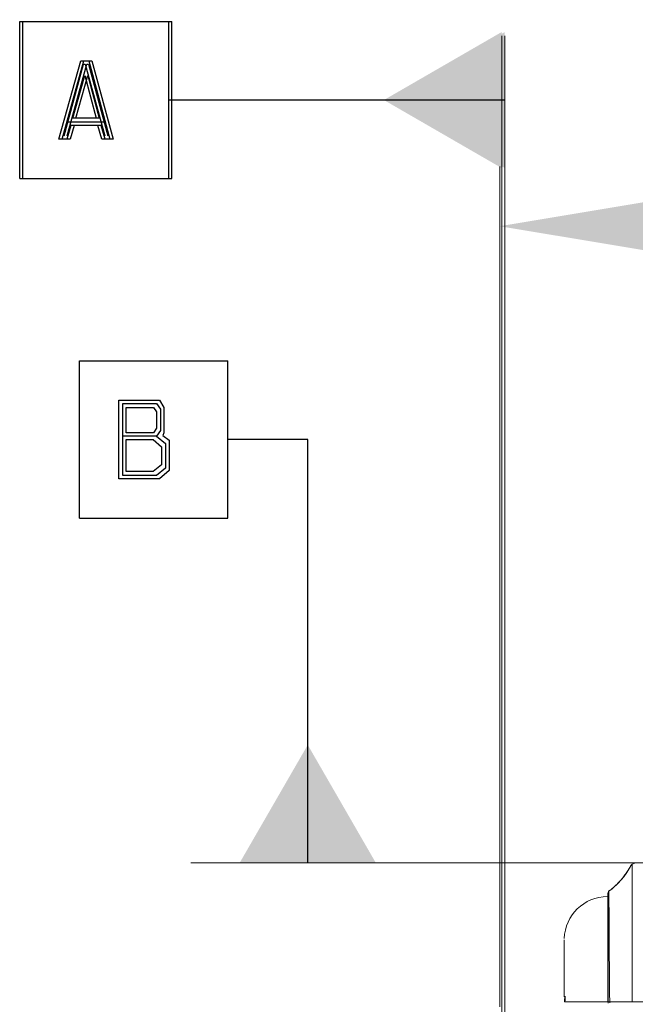
# Model space of a CAD drawing. Units: millimetres. Extents: x 662 to 995, y -16 to 221.
# Drawn here: x 730 to 738, y 113 to 125 of the extents above; entities that cross this region are included whole.
import ezdxf

# ---------------------------------------------------------------- set-up
doc = ezdxf.new("R2010")
doc.units = ezdxf.units.MM
doc.layers.add('1', color=7, linetype='Continuous', true_color=0xffffff)
doc.layers.add('102', color=7, linetype='Continuous', true_color=0xffffff)
doc.styles.add('helvet', font='monos.ttf')
doc.dimstyles.get("Standard").update_dxf_attribs({"dimtxt": 0.18, "dimasz": 0.18, "dimexe": 0.18, "dimexo": 0.0625, "dimgap": 0.09, "dimtad": 0, "dimtih": 1, "dimtoh": 1, "dimdec": 4, "dimzin": 0, "dimdsep": 46, "dimtxsty": 'Standard', "dimcen": 0.09, "dimadec": 0, "dimazin": 0, "dimtfac": 1, "dimtdec": 4, "dimtofl": 0, "dimtmove": 0, "dimatfit": 3, "dimfxl": 1, "dimtolj": 1, "dimtzin": 0, "dimarcsym": 0})

# ---------------------------------------------------------------- blocks, each defined once
blk = doc.blocks.new('FCFEntity3', base_point=(358.226, 128.936))
at = {"layer": '102', "color": 7, "linetype": 'Continuous', "lineweight": 25}
for p, q in [((356.334, 127.936), (356.334, 129.936)), ((356.334, 129.936), (358.226, 129.936)), ((358.226, 127.936), (358.226, 129.936)), ((356.834, 128.436), (356.834, 129.436)), ((356.834, 129.436), (357.352, 129.436)), ((356.885, 128.478), (356.885, 129.395)), ((356.885, 129.395), (357.315, 129.395)), ((357.315, 129.395), (357.366, 129.322)), ((357.352, 129.436), (357.41, 129.343)), ((356.929, 129.02), (356.929, 129.343)), ((356.929, 129.343), (357.279, 129.343)), ((357.279, 129.343), (357.315, 129.29)), ((357.315, 129.29), (357.315, 129.082)), ((357.366, 129.322), (357.366, 129.051)), ((357.41, 129.343), (357.41, 129.02)), ((357.279, 129.02), (356.929, 129.02)), ((357.315, 129.082), (357.279, 129.02)), ((357.366, 129.051), (357.315, 128.978)), ((357.41, 129.02), (357.395, 128.988)), ((357.315, 128.978), (356.885, 128.978)), ((356.929, 128.53), (356.929, 128.936)), ((356.929, 128.936), (357.271, 128.936)), ((357.271, 128.936), (357.381, 128.843)), ((357.315, 128.978), (357.432, 128.884)), ((357.395, 128.988), (357.476, 128.926)), ((357.432, 128.884), (357.432, 128.572)), ((357.476, 128.926), (357.476, 128.54)), ((357.381, 128.843), (357.381, 128.613)), ((357.271, 128.53), (356.929, 128.53)), ((357.381, 128.613), (357.271, 128.53)), ((357.432, 128.572), (357.315, 128.478)), ((357.476, 128.54), (357.352, 128.436)), ((357.352, 128.436), (356.834, 128.436)), ((357.315, 128.478), (356.885, 128.478)), ((356.334, 127.936), (358.226, 127.936))]:
    blk.add_line(p, q, dxfattribs=at)
blk = doc.blocks.new('FCFEntity5', base_point=(357.471, 133.259))
at = {"layer": '102', "color": 7, "linetype": 'Continuous', "lineweight": 25}
for p, q in [((355.572, 132.259), (355.572, 134.259)), ((355.572, 134.259), (357.471, 134.259)), ((357.471, 132.259), (357.471, 134.259)), ((356.072, 132.759), (356.349, 133.759)), ((356.138, 132.801), (356.386, 133.717)), ((356.349, 133.759), (356.451, 133.759)), ((356.386, 133.717), (356.408, 133.717)), ((356.408, 133.717), (356.656, 132.801)), ((356.451, 133.759), (356.721, 132.759)), ((356.247, 133.03), (356.4, 133.571)), ((356.4, 133.571), (356.546, 133.03)), ((356.546, 133.03), (356.247, 133.03)), ((356.225, 132.936), (356.174, 132.759)), ((356.612, 132.978), (356.182, 132.978)), ((356.568, 132.936), (356.225, 132.936)), ((356.619, 132.759), (356.568, 132.936)), ((356.174, 132.759), (356.072, 132.759)), ((356.721, 132.759), (356.619, 132.759)), ((355.572, 132.259), (357.471, 132.259))]:
    blk.add_line(p, q, dxfattribs=at)
blk = doc.blocks.new('FCFEntity9', base_point=(357.511, 133.259))
at = {"layer": '102', "color": 7, "linetype": 'Continuous', "lineweight": 25}
for p, q in [((355.612, 132.259), (355.612, 134.259)), ((355.612, 134.259), (357.511, 134.259)), ((357.511, 132.259), (357.511, 134.259)), ((356.112, 132.759), (356.389, 133.759)), ((356.178, 132.801), (356.426, 133.717)), ((356.389, 133.759), (356.491, 133.759)), ((356.426, 133.717), (356.448, 133.717)), ((356.448, 133.717), (356.696, 132.801)), ((356.491, 133.759), (356.761, 132.759)), ((356.287, 133.03), (356.44, 133.571)), ((356.44, 133.571), (356.586, 133.03)), ((356.586, 133.03), (356.287, 133.03)), ((356.265, 132.936), (356.214, 132.759)), ((356.652, 132.978), (356.222, 132.978)), ((356.608, 132.936), (356.265, 132.936)), ((356.659, 132.759), (356.608, 132.936)), ((356.214, 132.759), (356.112, 132.759)), ((356.761, 132.759), (356.659, 132.759)), ((355.612, 132.259), (357.511, 132.259))]:
    blk.add_line(p, q, dxfattribs=at)
blk = doc.blocks.new('*D116')
at = {"layer": '1', "color": 7, "linetype": 'Continuous', "lineweight": 13, "transparency": 16777216}
for p, q in [((736.05, 112.727), (736.05, 123.428)), ((782.049, 112.727), (782.049, 123.428)), ((779.509, 122.666), (738.59, 122.666))]:
    blk.add_line(p, q, dxfattribs=at)
at = {"layer": '1', "color": 7, "linetype": 'Continuous', "lineweight": 18, "transparency": 16777216}
for points in [[(738.59, 123.09), (738.59, 122.243), (736.05, 122.666)], [(779.509, 123.09), (779.509, 122.243), (782.049, 122.666)]]:
    blk.add_solid(points, dxfattribs=at)
at = {"layer": 'Defpoints', "color": 0, "linetype": 'Continuous', "lineweight": 18, "transparency": 16777216}
for p in [(736.05, 122.666), (736.05, 111.965), (782.049, 111.965)]:
    blk.add_point(p, dxfattribs=at)
at = {"layer": '1', "color": 7, "linetype": 'Continuous', "lineweight": 13, "transparency": 16777216, "insert": (757.431, 125.296), "char_height": 1.2, "attachment_point": 1, "style": 'helvet'}
blk.add_mtext('\\A1;32{\\H0.7x;\\S5/16;}', dxfattribs=at)

msp = doc.modelspace()

# ---------------------------------------------------------------- linework, layer by layer
at = {"layer": '1', "color": 7, "linetype": 'Continuous', "lineweight": 13}
for p, q in [((736.073848, 111.488861), (736.073848, 125.088861)), ((736.113848, 111.488861), (736.113848, 125.088861)), ((738.315513, 114.561707), (732.115513, 114.561707))]:
    msp.add_line(p, q, dxfattribs=at)
at = {"layer": '1', "color": 3, "linetype": 'Continuous', "lineweight": 13}
msp.add_line((781.193943, 112.791094), (736.874404, 112.791094), dxfattribs=at)
for centre, major_axis, ratio, start_param, end_param in [((737.420749, 113.58062), (-0.55, 0), 0.999977037, 4.7120985, 6.255263299), ((737.456706, 114.180776), (0.020721, 0.01808), 0.999996018, 1.589155985, 2.301992815), ((737.456706, 114.180776), (0.020721, 0.01808), 0.999996018, 1.589155985, 2.301992815)]:
    msp.add_ellipse(centre, major_axis=major_axis, ratio=ratio, start_param=start_param, end_param=end_param, dxfattribs=at)
for points, degree in [([(737.723951, 114.533059), (737.612041, 114.324668), (737.436133, 114.198629)], 2), ([(737.714922, 114.51593), (737.647383, 114.391928), (737.553059, 114.282527), (737.44024, 114.19761)], 3), ([(737.714922, 114.51593), (737.647383, 114.391928), (737.553059, 114.282527), (737.44024, 114.19761)], 3), ([(737.723951, 114.533059), (737.694893, 114.478949), (737.66152, 114.430392)], 2), ([(737.746597, 114.547857), (737.733403, 114.54031), (737.722196, 114.529282), (737.71492, 114.515926)], 3), ([(737.746597, 114.547857), (737.733403, 114.54031), (737.722196, 114.529282), (737.71492, 114.515926)], 3), ([(737.429434, 114.184335), (737.425742, 114.154267)], 1), ([(737.425773, 114.154498), (737.425773, 114.143297), (737.425774, 114.116159), (737.42578, 114.062332)], 3), ([(736.880658, 112.860589), (736.883495, 112.835539), (736.883792, 112.811926), (736.879935, 112.789452)], 3)]:
    msp.add_open_spline(points, degree=degree, dxfattribs=at)
for points, knots in [([(737.736788, 112.791016), (737.736686, 112.802062), (737.736595, 112.814617), (737.736817, 112.874184), (737.737001, 112.935322), (737.737111, 113.139396), (737.737341, 113.301444), (737.73585, 113.591677), (737.736838, 113.725026), (737.73708, 113.958449), (737.736966, 114.059451), (737.736905, 114.31872), (737.736811, 114.433888), (737.73713, 114.518411), (737.737359, 114.532197), (737.737304, 114.542041)], [0, 0, 0, 0, 0.024628984, 0.024628984, 0.105101878, 0.105101878, 0.266047664, 0.266047664, 0.426993451, 0.426993451, 0.587939238, 0.587939238, 0.909830811, 0.909830811, 1, 1, 1, 1]), ([(737.76816, 114.557308), (737.768159, 114.557307), (737.764228, 114.556277), (737.757511, 114.554286), (737.749165, 114.549974), (737.746741, 114.548575)], [0, 0, 0, 0, 0.000021615, 0.716397749, 1, 1, 1, 1]), ([(737.425773, 114.154498), (737.425774, 114.12996), (737.425776, 114.028934), (737.42584, 113.665739), (737.425853, 113.581105), (737.425888, 113.443957), (737.425897, 113.403211), (737.425904, 113.360886)], [0, 0, 0, 0, 0.742528123, 0.742528123, 0.928160154, 0.928160154, 1, 1, 1, 1]), ([(737.428184, 112.77245), (737.428478, 112.882908), (737.428942, 113.058674), (737.42913, 113.33241), (737.429062, 113.437767), (737.429306, 113.621422), (737.429284, 113.699554), (737.429466, 114.039826), (737.429659, 114.148), (737.42948, 114.178994)], [0, 0, 0, 0, 0.200626316, 0.200626316, 0.333855263, 0.333855263, 0.46708421, 0.46708421, 1, 1, 1, 1]), ([(737.428184, 112.77245), (737.428478, 112.882908), (737.428942, 113.058674), (737.42913, 113.33241), (737.429062, 113.437767), (737.429306, 113.621422), (737.429284, 113.699554), (737.429466, 114.039826), (737.429659, 114.148), (737.42948, 114.178994)], [0, 0, 0, 0, 0.200626316, 0.200626316, 0.333855263, 0.333855263, 0.46708421, 0.46708421, 1, 1, 1, 1]), ([(737.44024, 114.197609), (737.439339, 114.1658), (737.440199, 114.058546), (737.442584, 113.720011), (737.443221, 113.642274), (737.444097, 113.459347), (737.444599, 113.354249), (737.446163, 113.136521), (737.447225, 113.023722), (737.448903, 112.879064), (737.44949, 112.834907), (737.44995, 112.791202), (737.450011, 112.784791), (737.450065, 112.778619)], [0, 0, 0, 0, 0.527052501, 0.527052501, 0.658815626, 0.658815626, 0.790578751, 0.790578751, 0.922341876, 0.922341876, 0.988223438, 0.988223438, 1, 1, 1, 1]), ([(737.44024, 114.197609), (737.439339, 114.1658), (737.440199, 114.058546), (737.442584, 113.720011), (737.443221, 113.642274), (737.444097, 113.459347), (737.444599, 113.354249), (737.446163, 113.136521), (737.447225, 113.023722), (737.448903, 112.879064), (737.44949, 112.834907), (737.44995, 112.791202), (737.450011, 112.784791), (737.450065, 112.778619)], [0, 0, 0, 0, 0.527052501, 0.527052501, 0.658815626, 0.658815626, 0.790578751, 0.790578751, 0.922341876, 0.922341876, 0.988223438, 0.988223438, 1, 1, 1, 1]), ([(736.870749, 113.581144), (736.870749, 113.578813), (736.870749, 113.571598), (736.870749, 113.538682), (736.870749, 113.503588), (736.870749, 113.386909), (736.870749, 113.304871), (736.870749, 113.100076), (736.870749, 112.987471), (736.870749, 112.852284)], [0, 0, 0, 0, 0.186819132, 0.186819132, 0.476871686, 0.476871686, 0.76692424, 0.76692424, 1, 1, 1, 1]), ([(737.425894, 113.413538), (737.425911, 113.331636), (737.425923, 113.241855), (737.425921, 113.035048), (737.425899, 112.918725), (737.425861, 112.813657), (737.425857, 112.802064), (737.425852, 112.790928)], [0, 0, 0, 0, 0.407480461, 0.407480461, 0.932414853, 0.932414853, 1, 1, 1, 1]), ([(736.872705, 112.79144), (736.873622, 112.806747), (736.875524, 112.829868), (736.87905, 112.852812), (736.880417, 112.860577)], [0, 0, 0, 0, 0.660436034, 1, 1, 1, 1])]:
    msp.add_open_spline(points, degree=3, knots=knots, dxfattribs=at)
at = {"layer": '102', "color": 7, "lineweight": 13}
for p, q in [((731.833256, 124.272861), (731.833256, 124.272861)), ((731.873256, 124.272861), (731.873256, 124.272861)), ((732.587513, 119.950318), (732.587513, 119.950318))]:
    msp.add_line(p, q, dxfattribs=at)

# ---------------------------------------------------------------- block references
at = {"layer": '102', "color": 7, "linetype": 'Continuous', "lineweight": 13}
for name, p in [('FCFEntity5', (731.833256, 124.272861)), ('FCFEntity9', (731.873256, 124.272861)), ('FCFEntity3', (732.587513, 119.950318))]:
    msp.add_blockref(name, p, dxfattribs=at)

# ---------------------------------------------------------------- dimensions: what is measured, and where the dimension line sits
at = {"layer": '1', "color": 7, "linetype": 'Continuous', "lineweight": 13}
dim = msp.add_linear_dim(base=(736.049793, 122.666342), p1=(782.049206, 111.964946), p2=(736.049793, 111.964946), text='32{\\H0.7x;\\S5/16;}', dimstyle='Standard', override={"dimtxt": 1.2, "dimasz": 2.54, "dimexe": 0.762, "dimexo": 0.762, "dimgap": 0.6, "dimtad": 1, "dimtih": 1, "dimtoh": 0, "dimdec": 5, "dimlfac": 0.03937, "dimzin": 8, "dimdsep": 46, "dimlunit": 5, "dimpost": '', "dimtxsty": 'helvet', "dimsah": 1, "dimse1": 0, "dimse2": 0, "dimsd1": 0, "dimsd2": 0, "dimclrd": 7, "dimclre": 7, "dimclrt": 7, "dimtol": 0, "dimtm": -0.1, "dimtfac": 1.058333, "dimtdec": 5, "dimtofl": 1, "dimtmove": 0, "dimlwd": 13, "dimlwe": 13}, dxfattribs=at)
dim.commit()
dim.dimension.update_dxf_attribs({"geometry": '*D116', "text_midpoint": (759.0495, 122.666342), "dimtype": 160})

# ---------------------------------------------------------------- leaders
at = {"layer": '102', "color": 7, "linetype": 'Continuous', "lineweight": 13}
for points in [[(736.073848, 124.272861), (732.849256, 124.272861), (731.833256, 124.272861)], [(736.113848, 124.272861), (732.889256, 124.272861), (731.873256, 124.272861)], [(733.603513, 114.561707), (733.603513, 119.950318), (732.587513, 119.950318)]]:
    msp.add_leader(points, dimstyle='Standard', override={"dimasz": 1.5, "dimldrblk": 'DatumFilled'}, dxfattribs=at)

doc.saveas('drawing.dxf')
